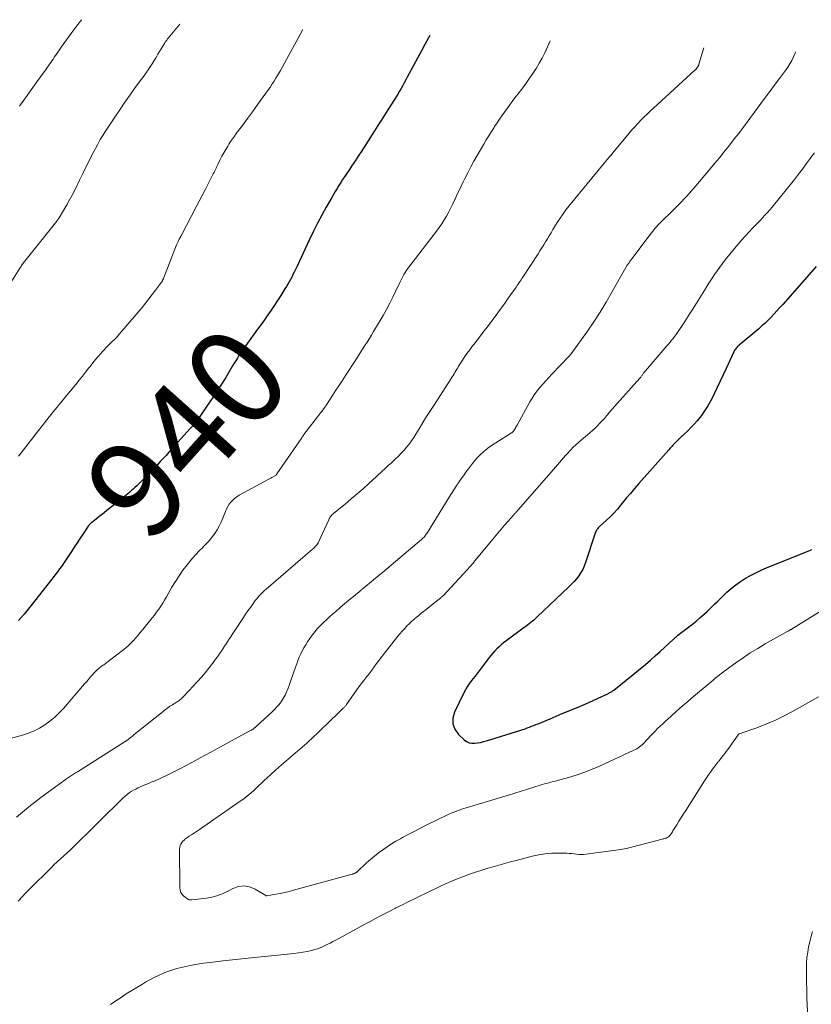
# Model space of a CAD drawing. Units: feet. Extents: x 1940000 to 1945000, y 584999 to 585823.
# Drawn here: x 1941846 to 1942009, y 585523 to 585726 of the extents above; entities that cross this region are included whole.
import ezdxf
from ezdxf.enums import TextEntityAlignment as Align

# ---------------------------------------------------------------- set-up
doc = ezdxf.new("R2010")
doc.units = ezdxf.units.FT
doc.header["$LTSCALE"] = 100
doc.header["$MEASUREMENT"] = 0
for name, color, linetype, lineweight in [('CONTOUR INDEX', 32, 'Continuous', 25), ('CONTOUR INDEX LABEL', 7, 'Continuous', 15), ('CONTOUR INTERMEDIATE', 40, 'Continuous', 15)]:
    doc.layers.add(name, color=color, linetype=linetype, lineweight=lineweight)
doc.styles.add('slant', font='romans.shx', dxfattribs={"oblique": 14.999978})

msp = doc.modelspace()

# ---------------------------------------------------------------- linework, layer by layer
at = {"layer": 'CONTOUR INDEX', "flags": 128}
for points, elevation in [([(1941930.6, 585722.34), (1941930.32, 585721.82), (1941929.58, 585720.49), (1941928.86, 585719.15), (1941925.95, 585713.75), (1941925.64, 585713.17), (1941925.32, 585712.59), (1941925, 585712.01), (1941924.68, 585711.43), (1941924.35, 585710.85), (1941924.01, 585710.28), (1941923.66, 585709.71), (1941923.31, 585709.15), (1941921.94, 585707.02), (1941921.59, 585706.49), (1941921.25, 585705.95), (1941920.91, 585705.41), (1941920.57, 585704.87), (1941920.23, 585704.33), (1941919.89, 585703.79), (1941919.55, 585703.26), (1941919.21, 585702.72), (1941917.45, 585699.94), (1941916.97, 585699.18), (1941916.49, 585698.43), (1941915.99, 585697.69), (1941915.5, 585696.94), (1941915.43, 585696.84), (1941914.96, 585696.15), (1941914.5, 585695.46), (1941914.04, 585694.77), (1941913.58, 585694.08), (1941913.45, 585693.89), (1941913.06, 585693.29), (1941912.66, 585692.69), (1941912.27, 585692.09), (1941911.88, 585691.48), (1941911.5, 585690.88), (1941911.12, 585690.27), (1941910.76, 585689.65), (1941910.4, 585689.03), (1941909.26, 585687.04), (1941908.35, 585685.41), (1941907.48, 585683.76), (1941906.64, 585682.09), (1941905.83, 585680.41), (1941904.92, 585678.45), (1941904.51, 585677.57), (1941904.1, 585676.69), (1941903.69, 585675.81), (1941903.28, 585674.93), (1941902.93, 585674.19), (1941902.69, 585673.68), (1941902.44, 585673.18), (1941902.19, 585672.68), (1941901.92, 585672.18), (1941901.65, 585671.69), (1941901.37, 585671.2), (1941901.08, 585670.72), (1941900.79, 585670.24), (1941899.92, 585668.88), (1941899.28, 585667.87), (1941898.62, 585666.87), (1941897.95, 585665.88), (1941897.27, 585664.89), (1941896.57, 585663.91), (1941895.88, 585662.94), (1941895.18, 585661.97), (1941894.47, 585661), (1941892.72, 585658.59), (1941892.36, 585658.09), (1941892, 585657.58), (1941891.66, 585657.06), (1941891.33, 585656.53), (1941891.01, 585656), (1941890.68, 585655.47), (1941890.36, 585654.94), (1941890.03, 585654.41), (1941888.61, 585652.05), (1941887.75, 585650.65), (1941886.86, 585649.27), (1941885.96, 585647.89), (1941885.03, 585646.54), (1941883.72, 585644.64), (1941883.43, 585644.24), (1941883.15, 585643.84), (1941882.85, 585643.45), (1941882.55, 585643.06), (1941882.25, 585642.67), (1941881.94, 585642.29), (1941881.62, 585641.92), (1941881.3, 585641.55), (1941876.95, 585636.69), (1941876.36, 585636.03), (1941875.76, 585635.38), (1941875.16, 585634.73), (1941874.56, 585634.09), (1941873.95, 585633.45), (1941873.34, 585632.82), (1941872.72, 585632.19), (1941872.1, 585631.56), (1941870.31, 585629.79), (1941869.96, 585629.45), (1941869.61, 585629.11), (1941869.25, 585628.78), (1941868.89, 585628.46), (1941868.52, 585628.15), (1941868.15, 585627.83), (1941867.77, 585627.52), (1941867.39, 585627.22), (1941864.16, 585624.68), (1941863.61, 585624.24), (1941863.06, 585623.81), (1941862.51, 585623.38), (1941861.96, 585622.94), (1941861.06, 585622.23), (1941860.96, 585622.15), (1941860.87, 585622.07), (1941860.77, 585621.98), (1941860.68, 585621.89), (1941860.6, 585621.8), (1941860.51, 585621.7), (1941860.44, 585621.6), (1941860.36, 585621.5), (1941859.29, 585619.89), (1941858.69, 585618.98), (1941858.08, 585618.07), (1941857.48, 585617.15), (1941856.88, 585616.24), (1941856.1, 585615.05), (1941855.82, 585614.63), (1941855.54, 585614.21), (1941855.25, 585613.8), (1941854.96, 585613.38), (1941854.83, 585613.19), (1941854.46, 585612.69), (1941854.09, 585612.18), (1941853.72, 585611.69), (1941853.34, 585611.19), (1941848.85, 585605.42), (1941848.3, 585604.73), (1941847.74, 585604.05), (1941847.17, 585603.39), (1941846.59, 585602.73), (1941845.99, 585602.08)], 940), ([(1942010.01, 585674.83), (1942003.13, 585667.04), (1942002.54, 585666.38), (1942001.95, 585665.73), (1942001.35, 585665.09), (1942000.75, 585664.45), (1942000.13, 585663.83), (1941999.5, 585663.21), (1941998.85, 585662.62), (1941998.19, 585662.05), (1941994.19, 585658.66), (1941994.02, 585658.52), (1941993.86, 585658.37), (1941993.7, 585658.21), (1941993.56, 585658.04), (1941993.42, 585657.87), (1941993.29, 585657.69), (1941993.18, 585657.5), (1941993.08, 585657.31), (1941991.51, 585653.88), (1941990.91, 585652.58), (1941990.3, 585651.28), (1941989.68, 585649.99), (1941989.06, 585648.7), (1941988.83, 585648.22), (1941988.29, 585647.19), (1941987.71, 585646.18), (1941987.07, 585645.2), (1941986.4, 585644.25), (1941986.07, 585643.81), (1941985.51, 585643.11), (1941984.94, 585642.44), (1941984.32, 585641.79), (1941983.69, 585641.16), (1941982.64, 585640.19), (1941982.51, 585640.06), (1941982.38, 585639.94), (1941982.24, 585639.81), (1941982.11, 585639.69), (1941981.92, 585639.52), (1941981.88, 585639.48), (1941981.85, 585639.44), (1941981.81, 585639.4), (1941981.77, 585639.36), (1941981.73, 585639.32), (1941981.71, 585639.3), (1941981.7, 585639.29), (1941981.68, 585639.27), (1941981.67, 585639.25), (1941981.61, 585639.18), (1941981.59, 585639.17), (1941981.58, 585639.15), (1941981.56, 585639.13), (1941981.54, 585639.12), (1941980.93, 585638.5), (1941980.62, 585638.18), (1941980.3, 585637.85)], 920), ([(1941980.3, 585637.85), (1941980, 585637.52), (1941979.69, 585637.18), (1941973.54, 585630.22), (1941972.67, 585629.22), (1941971.82, 585628.22), (1941970.97, 585627.2), (1941970.14, 585626.17), (1941969.87, 585625.84), (1941969.16, 585624.99), (1941968.42, 585624.17), (1941967.64, 585623.38), (1941966.83, 585622.62), (1941965.49, 585621.42), (1941965.34, 585621.27), (1941965.2, 585621.12), (1941965.07, 585620.96), (1941964.95, 585620.8), (1941964.84, 585620.62), (1941964.75, 585620.44), (1941964.66, 585620.26), (1941964.59, 585620.06), (1941962.6, 585613.99), (1941962.33, 585613.28), (1941962.01, 585612.58), (1941961.63, 585611.92), (1941961.2, 585611.28), (1941960.72, 585610.68), (1941960.23, 585610.09), (1941959.7, 585609.53), (1941959.16, 585608.98), (1941952.61, 585602.76), (1941952.3, 585602.48), (1941951.98, 585602.19), (1941951.66, 585601.92), (1941951.33, 585601.65), (1941951, 585601.39), (1941950.67, 585601.13), (1941950.33, 585600.88), (1941949.99, 585600.62), (1941946.21, 585597.86), (1941945.73, 585597.49), (1941945.26, 585597.11), (1941944.81, 585596.7), (1941944.37, 585596.28), (1941943.96, 585595.85), (1941943.55, 585595.4), (1941943.16, 585594.94), (1941942.78, 585594.46), (1941940.72, 585591.76), (1941940.29, 585591.21), (1941939.87, 585590.66), (1941939.45, 585590.11), (1941939.02, 585589.56), (1941938.61, 585589), (1941938.23, 585588.43), (1941937.88, 585587.83), (1941937.56, 585587.22), (1941935.62, 585583.25), (1941935.3, 585582.01), (1941935.28, 585580.83), (1941935.72, 585579.73), (1941936.46, 585578.69), (1941937.65, 585577.57), (1941938.13, 585577.22), (1941938.65, 585576.97), (1941939.2, 585576.87), (1941939.79, 585576.85), (1941940.41, 585576.94), (1941941.02, 585577.04), (1941941.62, 585577.19), (1941942.21, 585577.35), (1941949.26, 585579.55), (1941949.72, 585579.69), (1941950.17, 585579.84), (1941950.61, 585580), (1941951.06, 585580.17), (1941951.5, 585580.34), (1941951.95, 585580.51), (1941952.39, 585580.69), (1941952.83, 585580.87), (1941955.3, 585581.9), (1941956.55, 585582.43), (1941957.8, 585582.95), (1941959.05, 585583.46), (1941960.31, 585583.98), (1941960.36, 585584), (1941961.58, 585584.51), (1941962.8, 585585.04), (1941964.01, 585585.58), (1941965.22, 585586.13), (1941967.33, 585587.12), (1941967.48, 585587.19), (1941967.62, 585587.26), (1941967.76, 585587.34), (1941967.89, 585587.43), (1941968.03, 585587.52), (1941968.16, 585587.61), (1941968.29, 585587.7), (1941968.41, 585587.8), (1941974.9, 585593.08), (1941975.92, 585593.94), (1941976.93, 585594.8), (1941977.93, 585595.69), (1941978.91, 585596.59), (1941980.61, 585598.19), (1941980.73, 585598.3), (1941980.85, 585598.42), (1941980.97, 585598.53), (1941981.09, 585598.64), (1941981.21, 585598.75), (1941981.34, 585598.85), (1941981.46, 585598.96), (1941981.59, 585599.06), (1941982.96, 585600.09), (1941983.76, 585600.71), (1941984.55, 585601.33), (1941985.33, 585601.98), (1941986.1, 585602.63), (1941986.53, 585603), (1941987.08, 585603.48), (1941987.61, 585603.97), (1941988.14, 585604.47), (1941988.66, 585604.97), (1941989.17, 585605.48), (1941989.69, 585605.99), (1941990.21, 585606.5), (1941990.73, 585607), (1941991.67, 585607.89), (1941992.56, 585608.69), (1941993.49, 585609.44), (1941994.47, 585610.13), (1941995.48, 585610.77), (1941996.53, 585611.35), (1941997.59, 585611.9), (1941998.68, 585612.4), (1941999.78, 585612.88), (1942007.83, 585616.11), (1942008.16, 585616.24), (1942008.49, 585616.38), (1942008.82, 585616.53), (1942009.14, 585616.67)], 920)]:
    msp.add_lwpolyline(points, dxfattribs=dict(at, elevation=elevation))
at = {"layer": 'CONTOUR INTERMEDIATE', "flags": 128}
for points, elevation in [([(1941879.17, 585724.65), (1941876.78, 585721.73), (1941876.68, 585721.6), (1941876.58, 585721.48), (1941876.48, 585721.35), (1941876.39, 585721.22), (1941876.3, 585721.1), (1941876.2, 585720.96), (1941876.12, 585720.83), (1941876.03, 585720.69), (1941874.68, 585718.45), (1941874.29, 585717.79), (1941873.89, 585717.15), (1941873.48, 585716.5), (1941873.06, 585715.86), (1941872.64, 585715.23), (1941872.21, 585714.6), (1941871.77, 585713.98), (1941871.32, 585713.36), (1941870.03, 585711.6), (1941868.94, 585710.1), (1941867.87, 585708.59), (1941866.82, 585707.06), (1941865.79, 585705.53), (1941863.91, 585702.66), (1941863.36, 585701.79), (1941862.82, 585700.91), (1941862.32, 585700.01), (1941861.83, 585699.11), (1941861.19, 585697.87), (1941860.51, 585696.56), (1941859.85, 585695.25), (1941859.21, 585693.93), (1941858.57, 585692.6), (1941857.77, 585690.92), (1941857.53, 585690.43), (1941857.29, 585689.95), (1941857.04, 585689.48), (1941856.79, 585689), (1941856.53, 585688.54), (1941856.26, 585688.07), (1941855.99, 585687.6), (1941855.72, 585687.14), (1941854.35, 585684.85), (1941854.3, 585684.77), (1941854.24, 585684.68), (1941854.19, 585684.59), (1941854.13, 585684.51), (1941854.07, 585684.43), (1941854.02, 585684.34), (1941853.96, 585684.26), (1941853.89, 585684.18), (1941847.34, 585675.96), (1941847.2, 585675.78), (1941847.06, 585675.6), (1941846.92, 585675.42), (1941846.79, 585675.23), (1941846.66, 585675.05), (1941846.53, 585674.86), (1941846.41, 585674.67), (1941846.29, 585674.48), (1941843.56, 585670.1)], 948), ([(1941858.94, 585725.56), (1941858.21, 585724.55), (1941857.01, 585722.9), (1941854.81, 585719.89), (1941854.52, 585719.49), (1941854.24, 585719.1), (1941853.96, 585718.69), (1941853.68, 585718.29), (1941853.61, 585718.19), (1941853.37, 585717.84), (1941853.13, 585717.48), (1941852.89, 585717.13), (1941852.65, 585716.78), (1941852.41, 585716.43), (1941852.17, 585716.08), (1941851.92, 585715.74), (1941851.68, 585715.39), (1941849.8, 585712.78), (1941848.62, 585711.12), (1941847.44, 585709.47), (1941846.25, 585707.82)], 952), ([(1941904.46, 585723.51), (1941903.91, 585722.54), (1941901.12, 585717.38), (1941900.71, 585716.63), (1941900.29, 585715.88), (1941899.87, 585715.14), (1941899.44, 585714.4), (1941899.28, 585714.12), (1941898.92, 585713.52), (1941898.56, 585712.94), (1941898.18, 585712.36), (1941897.79, 585711.79), (1941896.11, 585709.42), (1941895.11, 585708.01), (1941894.1, 585706.61), (1941893.08, 585705.22), (1941892.05, 585703.84), (1941890.78, 585702.14), (1941890.39, 585701.6), (1941890, 585701.06), (1941889.63, 585700.51), (1941889.26, 585699.95), (1941889.03, 585699.59), (1941888.61, 585698.91), (1941888.2, 585698.23), (1941887.83, 585697.52), (1941887.47, 585696.81), (1941887.07, 585695.97), (1941886.92, 585695.67), (1941886.78, 585695.37), (1941886.64, 585695.07), (1941886.5, 585694.77), (1941886.36, 585694.47), (1941886.21, 585694.18), (1941886.07, 585693.88), (1941885.91, 585693.59), (1941884.99, 585691.81), (1941884.37, 585690.62), (1941883.75, 585689.44), (1941883.13, 585688.26), (1941882.52, 585687.07), (1941879.5, 585681.27), (1941879.4, 585681.08), (1941879.3, 585680.89), (1941879.2, 585680.71), (1941879.1, 585680.52), (1941879.05, 585680.43), (1941878.97, 585680.29), (1941878.9, 585680.15), (1941878.82, 585680), (1941878.75, 585679.86), (1941878.68, 585679.71), (1941878.62, 585679.56), (1941878.55, 585679.41), (1941878.49, 585679.26), (1941875.83, 585672.4), (1941875.79, 585672.3), (1941875.74, 585672.2), (1941875.7, 585672.1), (1941875.65, 585672), (1941875.6, 585671.91), (1941875.54, 585671.81), (1941875.48, 585671.72), (1941875.42, 585671.63), (1941874.21, 585669.98), (1941873.53, 585669.07), (1941872.84, 585668.17), (1941872.13, 585667.29), (1941871.41, 585666.41), (1941867.27, 585661.54), (1941866.78, 585660.97), (1941866.27, 585660.41), (1941865.74, 585659.87), (1941865.21, 585659.33), (1941864.67, 585658.8), (1941864.14, 585658.26), (1941863.62, 585657.71), (1941863.11, 585657.15), (1941862.98, 585657.01), (1941862.42, 585656.37), (1941861.86, 585655.72), (1941861.32, 585655.06), (1941860.79, 585654.39), (1941860.49, 585654.01), (1941859.82, 585653.15), (1941859.14, 585652.3), (1941858.46, 585651.45), (1941857.77, 585650.6), (1941855.6, 585647.96), (1941855.19, 585647.45), (1941854.78, 585646.95), (1941854.37, 585646.45), (1941853.96, 585645.95), (1941853.55, 585645.44), (1941853.15, 585644.94), (1941852.74, 585644.43), (1941852.34, 585643.92), (1941847.53, 585637.77), (1941847.03, 585637.15), (1941846.54, 585636.52), (1941846.04, 585635.89)], 944), ([(1941955.35, 585721.22), (1941954.19, 585718.76), (1941953.65, 585717.67), (1941953.07, 585716.6), (1941952.45, 585715.55), (1941951.79, 585714.53), (1941951.1, 585713.52), (1941950.4, 585712.52), (1941949.68, 585711.54), (1941948.94, 585710.57), (1941948.09, 585709.47), (1941947.54, 585708.76), (1941947, 585708.03), (1941946.46, 585707.3), (1941945.93, 585706.57), (1941945.41, 585705.83), (1941944.9, 585705.09), (1941944.39, 585704.34), (1941943.89, 585703.58), (1941943.78, 585703.42), (1941943.24, 585702.57), (1941942.71, 585701.72), (1941942.19, 585700.86), (1941941.68, 585699.99), (1941940.32, 585697.65), (1941939.66, 585696.48), (1941939, 585695.3), (1941938.38, 585694.11), (1941937.76, 585692.91), (1941937.44, 585692.27), (1941937.01, 585691.38), (1941936.58, 585690.49), (1941936.16, 585689.58), (1941935.76, 585688.68), (1941935.72, 585688.6), (1941935.33, 585687.74), (1941934.92, 585686.88), (1941934.48, 585686.04), (1941934.03, 585685.21), (1941933.54, 585684.4), (1941933.03, 585683.6), (1941932.49, 585682.83), (1941931.93, 585682.07), (1941926.28, 585674.72), (1941926, 585674.35), (1941925.74, 585673.98), (1941925.49, 585673.59), (1941925.26, 585673.2), (1941925.03, 585672.8), (1941924.81, 585672.4), (1941924.61, 585671.99), (1941924.41, 585671.57), (1941923.6, 585669.82), (1941922.98, 585668.54), (1941922.34, 585667.27), (1941921.67, 585666.02), (1941920.96, 585664.78), (1941919.03, 585661.49), (1941918.59, 585660.76), (1941918.15, 585660.02), (1941917.69, 585659.29), (1941917.23, 585658.57), (1941916.76, 585657.85), (1941916.29, 585657.13), (1941915.83, 585656.41), (1941915.36, 585655.69), (1941913.39, 585652.64), (1941912.69, 585651.56), (1941911.99, 585650.49), (1941911.29, 585649.41), (1941910.59, 585648.33), (1941909.49, 585646.63), (1941909.33, 585646.4), (1941909.18, 585646.17), (1941909.02, 585645.94), (1941908.86, 585645.72), (1941908.7, 585645.49), (1941908.54, 585645.27), (1941908.37, 585645.05), (1941908.2, 585644.83), (1941904.71, 585640.3), (1941904.65, 585640.22), (1941904.59, 585640.14), (1941904.53, 585640.07), (1941904.48, 585639.99), (1941904.42, 585639.91), (1941904.36, 585639.83), (1941904.31, 585639.74), (1941904.25, 585639.66), (1941899.16, 585632.21), (1941899.13, 585632.17), (1941899.1, 585632.13), (1941899.07, 585632.09), (1941899.04, 585632.05), (1941899, 585632), (1941898.9, 585631.9), (1941898.84, 585631.86), (1941898.37, 585631.62), (1941898.12, 585631.49), (1941897.86, 585631.36), (1941897.61, 585631.23), (1941897.36, 585631.09), (1941891.39, 585627.82), (1941890.92, 585627.53), (1941890.48, 585627.2), (1941890.07, 585626.83), (1941889.69, 585626.42), (1941889.36, 585625.98), (1941889.05, 585625.52), (1941888.8, 585625.03), (1941888.57, 585624.52), (1941888.02, 585623.1), (1941887.67, 585622.28), (1941887.28, 585621.48), (1941886.83, 585620.71), (1941886.36, 585619.96), (1941885.83, 585619.25), (1941885.27, 585618.56), (1941884.67, 585617.9), (1941884.05, 585617.27), (1941883.88, 585617.11), (1941883.17, 585616.41), (1941882.48, 585615.68), (1941881.81, 585614.93), (1941881.17, 585614.16), (1941880.67, 585613.54), (1941879.83, 585612.43), (1941879.02, 585611.29), (1941878.27, 585610.12), (1941877.56, 585608.91), (1941876.8, 585607.57), (1941876.43, 585606.92), (1941876.05, 585606.28), (1941875.66, 585605.65), (1941875.26, 585605.02), (1941874.84, 585604.41), (1941874.41, 585603.8), (1941873.96, 585603.2), (1941873.5, 585602.62), (1941871.61, 585600.25), (1941871.13, 585599.67), (1941870.64, 585599.09), (1941870.14, 585598.52), (1941869.64, 585597.96), (1941869.11, 585597.42), (1941868.57, 585596.9), (1941868, 585596.41), (1941867.41, 585595.93), (1941863.91, 585593.24), (1941863.75, 585593.12), (1941863.59, 585593.01), (1941863.42, 585592.89), (1941863.25, 585592.78), (1941863.09, 585592.67), (1941862.92, 585592.56), (1941862.76, 585592.44), (1941862.61, 585592.32), (1941862.44, 585592.18), (1941862.2, 585591.98), (1941861.97, 585591.77), (1941861.76, 585591.55), (1941861.55, 585591.32), (1941861.17, 585590.88), (1941860.78, 585590.42), (1941860.38, 585589.97), (1941859.99, 585589.51), (1941859.6, 585589.05), (1941855.27, 585584.02), (1941854.4, 585583.08), (1941853.48, 585582.2), (1941852.49, 585581.4), (1941851.45, 585580.65), (1941850.36, 585579.99), (1941849.23, 585579.41), (1941848.05, 585578.94), (1941846.83, 585578.54), (1941841.83, 585577.17)], 936), ([(1941986.92, 585719.8), (1941985.9, 585716.4), (1941985.87, 585716.31), (1941985.84, 585716.22), (1941985.8, 585716.14), (1941985.76, 585716.05), (1941985.72, 585715.97), (1941985.67, 585715.89), (1941985.62, 585715.81), (1941985.57, 585715.73), (1941985.5, 585715.64), (1941985.46, 585715.58), (1941985.41, 585715.51), (1941985.36, 585715.45), (1941985.31, 585715.39), (1941985.25, 585715.33), (1941985.2, 585715.27), (1941985.14, 585715.22), (1941985.08, 585715.16), (1941976.56, 585707.38), (1941975.9, 585706.77), (1941975.25, 585706.15), (1941974.61, 585705.52), (1941973.97, 585704.88), (1941973.35, 585704.23), (1941972.74, 585703.57), (1941972.14, 585702.9), (1941971.56, 585702.22), (1941968.88, 585699.01), (1941968.82, 585698.94), (1941968.77, 585698.88), (1941968.71, 585698.81), (1941968.66, 585698.74), (1941968.6, 585698.67), (1941968.55, 585698.6), (1941968.49, 585698.53), (1941968.44, 585698.47), (1941967.84, 585697.75), (1941967.48, 585697.32), (1941967.13, 585696.89), (1941966.77, 585696.46), (1941966.42, 585696.04), (1941960.37, 585688.77), (1941959.75, 585688.02), (1941959.15, 585687.25), (1941958.57, 585686.47), (1941958, 585685.68), (1941957.86, 585685.47), (1941957.38, 585684.77), (1941956.91, 585684.06), (1941956.45, 585683.34), (1941956.01, 585682.62), (1941955.89, 585682.42), (1941955.51, 585681.79), (1941955.13, 585681.17), (1941954.75, 585680.55), (1941954.38, 585679.92), (1941953.99, 585679.3), (1941953.61, 585678.69), (1941953.22, 585678.07), (1941952.82, 585677.46), (1941949.71, 585672.65), (1941949.52, 585672.37), (1941949.33, 585672.09), (1941949.14, 585671.8), (1941948.95, 585671.52), (1941948.75, 585671.24), (1941948.56, 585670.96), (1941948.37, 585670.68), (1941948.17, 585670.4), (1941947.24, 585669.07), (1941946.57, 585668.13), (1941945.9, 585667.2), (1941945.23, 585666.27), (1941944.54, 585665.34), (1941942.41, 585662.46), (1941941.71, 585661.54), (1941941.02, 585660.62), (1941940.31, 585659.71), (1941939.6, 585658.8), (1941939.37, 585658.51), (1941938.78, 585657.74), (1941938.21, 585656.96), (1941937.67, 585656.16), (1941937.14, 585655.35), (1941936.5, 585654.33), (1941936.31, 585654.02), (1941936.12, 585653.71), (1941935.93, 585653.39), (1941935.74, 585653.08), (1941935.55, 585652.76), (1941935.36, 585652.45), (1941935.17, 585652.13), (1941934.97, 585651.82), (1941931.52, 585646.5), (1941930.72, 585645.26), (1941929.93, 585644.02), (1941929.15, 585642.77), (1941928.38, 585641.51), (1941927.71, 585640.41), (1941927.26, 585639.71), (1941926.8, 585639.02), (1941926.32, 585638.35), (1941925.81, 585637.7), (1941925.28, 585637.06), (1941924.72, 585636.45), (1941924.14, 585635.86), (1941923.54, 585635.29), (1941922.95, 585634.75), (1941922.53, 585634.37), (1941922.11, 585633.99), (1941921.69, 585633.6), (1941921.27, 585633.22), (1941920.85, 585632.83), (1941920.43, 585632.44), (1941920.01, 585632.06), (1941919.59, 585631.67), (1941918.05, 585630.25), (1941916.85, 585629.17), (1941915.64, 585628.1), (1941914.41, 585627.06), (1941913.16, 585626.03), (1941910.84, 585624.16), (1941910.68, 585624.02), (1941910.52, 585623.87), (1941910.37, 585623.7), (1941910.23, 585623.53), (1941910.11, 585623.36), (1941909.99, 585623.17), (1941909.88, 585622.98), (1941909.79, 585622.78), (1941907.62, 585618.04), (1941907.59, 585617.97), (1941907.55, 585617.9), (1941907.51, 585617.84), (1941907.46, 585617.78), (1941907.21, 585617.49), (1941907.03, 585617.29), (1941906.85, 585617.09), (1941906.65, 585616.91), (1941906.45, 585616.73), (1941896.93, 585608.55), (1941896.62, 585608.28), (1941896.32, 585608.01), (1941896.03, 585607.72), (1941895.75, 585607.43), (1941895.47, 585607.13), (1941895.2, 585606.82), (1941894.95, 585606.5), (1941894.7, 585606.18), (1941894.18, 585605.47), (1941893.68, 585604.78), (1941893.19, 585604.09), (1941892.71, 585603.39), (1941892.24, 585602.68), (1941891.18, 585601.06), (1941890.77, 585600.43), (1941890.36, 585599.81), (1941889.94, 585599.19), (1941889.53, 585598.56), (1941889.42, 585598.39), (1941889.06, 585597.85), (1941888.71, 585597.31), (1941888.36, 585596.78), (1941888.01, 585596.24), (1941887.66, 585595.7), (1941887.3, 585595.17), (1941886.93, 585594.64), (1941886.55, 585594.12), (1941885.89, 585593.22), (1941885.16, 585592.27), (1941884.41, 585591.34), (1941883.63, 585590.43), (1941882.83, 585589.54), (1941881.67, 585588.29), (1941881.33, 585587.93), (1941880.99, 585587.56), (1941880.65, 585587.2), (1941880.31, 585586.84), (1941880.02, 585586.52), (1941879.83, 585586.32), (1941879.62, 585586.13), (1941879.41, 585585.94), (1941879.19, 585585.76), (1941878.97, 585585.6), (1941878.74, 585585.44), (1941878.5, 585585.29), (1941878.26, 585585.14), (1941878.21, 585585.11), (1941877.94, 585584.95), (1941877.68, 585584.79), (1941877.42, 585584.62), (1941877.16, 585584.45), (1941877.02, 585584.35), (1941876.69, 585584.12), (1941876.37, 585583.89), (1941876.06, 585583.65), (1941875.75, 585583.41), (1941870.51, 585579.22), (1941870.15, 585578.93), (1941869.79, 585578.64), (1941869.42, 585578.35), (1941869.06, 585578.06), (1941868.46, 585577.58), (1941868.39, 585577.53), (1941868.33, 585577.48), (1941868.27, 585577.44), (1941868.2, 585577.39), (1941868.14, 585577.35), (1941868.07, 585577.3), (1941868.01, 585577.26), (1941867.94, 585577.22), (1941858.12, 585571.02), (1941857.7, 585570.75), (1941857.29, 585570.48), (1941856.88, 585570.21), (1941856.47, 585569.94), (1941856.06, 585569.66), (1941855.65, 585569.38), (1941855.25, 585569.09), (1941854.85, 585568.8), (1941853.12, 585567.56), (1941851.86, 585566.63), (1941850.61, 585565.7), (1941849.38, 585564.75), (1941848.16, 585563.78), (1941848.08, 585563.72), (1941846.84, 585562.7), (1941845.62, 585561.65)], 932), ([(1942005.79, 585718.96), (1942005.69, 585718.68), (1942005.37, 585717.92), (1942005, 585717.19), (1942004.6, 585716.48), (1942004.16, 585715.79), (1942003.69, 585715.12), (1942002.46, 585713.49), (1942001.36, 585712.02), (1942000.26, 585710.54), (1941999.16, 585709.07), (1941998.06, 585707.59), (1941994.63, 585702.94), (1941994.5, 585702.75), (1941994.36, 585702.57), (1941994.22, 585702.38), (1941994.08, 585702.19), (1941993.94, 585702.01), (1941993.8, 585701.82), (1941993.66, 585701.64), (1941993.52, 585701.46), (1941991.97, 585699.51), (1941991.05, 585698.35), (1941990.13, 585697.2), (1941989.19, 585696.07), (1941988.24, 585694.93), (1941984.95, 585691.03), (1941984.44, 585690.44), (1941983.92, 585689.85), (1941983.4, 585689.28), (1941982.86, 585688.71), (1941982.32, 585688.15), (1941981.78, 585687.59), (1941981.23, 585687.04), (1941980.67, 585686.49), (1941978.03, 585683.87), (1941977.74, 585683.59), (1941977.46, 585683.3), (1941977.19, 585683), (1941976.92, 585682.7), (1941976.66, 585682.39), (1941976.4, 585682.08), (1941976.15, 585681.76), (1941975.9, 585681.44), (1941972.1, 585676.44), (1941971.78, 585676), (1941971.46, 585675.55), (1941971.16, 585675.09), (1941970.87, 585674.62), (1941970.59, 585674.15), (1941970.31, 585673.67), (1941970.04, 585673.19), (1941969.77, 585672.71), (1941968.02, 585669.53), (1941966.84, 585667.48), (1941965.62, 585665.46), (1941964.32, 585663.49), (1941962.97, 585661.55), (1941959.64, 585656.91), (1941959.58, 585656.82), (1941959.51, 585656.74), (1941959.45, 585656.66), (1941959.38, 585656.58), (1941959.32, 585656.51), (1941959.25, 585656.43), (1941959.18, 585656.35), (1941959.11, 585656.28), (1941955.66, 585652.7), (1941955.03, 585652.04), (1941954.41, 585651.37), (1941953.81, 585650.69), (1941953.22, 585650), (1941952.65, 585649.28), (1941952.12, 585648.55), (1941951.63, 585647.79), (1941951.16, 585647.01), (1941948.54, 585642.26), (1941948.42, 585642.04), (1941948.29, 585641.82), (1941948.17, 585641.61), (1941948.04, 585641.39), (1941947.87, 585641.11), (1941947.82, 585641.04), (1941947.77, 585640.97), (1941947.71, 585640.91), (1941947.65, 585640.85), (1941947.59, 585640.79), (1941947.52, 585640.73), (1941947.45, 585640.68), (1941947.38, 585640.64), (1941944.12, 585638.61), (1941943.44, 585638.17), (1941942.78, 585637.71), (1941942.15, 585637.21), (1941941.53, 585636.69), (1941940.95, 585636.14), (1941940.38, 585635.57), (1941939.85, 585634.96), (1941939.34, 585634.34), (1941938.53, 585633.26), (1941938, 585632.56), (1941937.48, 585631.85), (1941936.97, 585631.13), (1941936.48, 585630.41), (1941935.99, 585629.68), (1941935.51, 585628.94), (1941935.04, 585628.2), (1941934.57, 585627.46), (1941930.08, 585620.19), (1941929.96, 585619.99), (1941929.83, 585619.8), (1941929.69, 585619.61), (1941929.54, 585619.42), (1941929.39, 585619.24), (1941929.23, 585619.07), (1941929.06, 585618.91), (1941928.89, 585618.75), (1941920.83, 585611.94), (1941920.25, 585611.45), (1941919.67, 585610.97), (1941919.08, 585610.49), (1941918.49, 585610.01), (1941917.34, 585609.09), (1941917.24, 585609), (1941916.95, 585608.76), (1941916.82, 585608.65), (1941916.69, 585608.54), (1941916.56, 585608.43), (1941916.43, 585608.33), (1941914.86, 585607.03), (1941913.95, 585606.27), (1941913.04, 585605.51), (1941912.14, 585604.74), (1941911.24, 585603.96), (1941910.59, 585603.4), (1941909.95, 585602.83), (1941909.32, 585602.25), (1941908.7, 585601.66), (1941908.09, 585601.05), (1941907.51, 585600.42), (1941906.95, 585599.78), (1941906.42, 585599.1), (1941905.92, 585598.41), (1941905.45, 585597.73), (1941905.06, 585597.12), (1941904.69, 585596.5), (1941904.35, 585595.87), (1941904.04, 585595.21), (1941903.75, 585594.55), (1941903.47, 585593.88), (1941903.21, 585593.2), (1941902.97, 585592.52), (1941902.1, 585589.98), (1941901.88, 585589.37), (1941901.66, 585588.76), (1941901.43, 585588.16), (1941901.18, 585587.57), (1941901, 585587.11), (1941900.83, 585586.75), (1941900.66, 585586.39), (1941900.46, 585586.05), (1941900.25, 585585.71), (1941900.03, 585585.38), (1941899.79, 585585.07), (1941899.53, 585584.76), (1941899.27, 585584.46), (1941899.08, 585584.26), (1941898.71, 585583.87), (1941898.33, 585583.49), (1941897.94, 585583.12), (1941897.55, 585582.75), (1941894.81, 585580.24), (1941894.67, 585580.12), (1941894.53, 585580), (1941894.38, 585579.89), (1941894.23, 585579.77), (1941894.07, 585579.67), (1941893.92, 585579.57), (1941893.76, 585579.47), (1941893.59, 585579.38), (1941887.44, 585576.08), (1941886.43, 585575.53), (1941885.41, 585574.98), (1941884.4, 585574.42), (1941883.39, 585573.86), (1941882.38, 585573.3), (1941881.37, 585572.75), (1941880.34, 585572.22), (1941879.31, 585571.69), (1941876.45, 585570.25), (1941875.67, 585569.87), (1941874.89, 585569.51), (1941874.09, 585569.17), (1941873.29, 585568.84), (1941872.73, 585568.62), (1941872.21, 585568.4), (1941871.69, 585568.19), (1941871.17, 585567.96), (1941870.66, 585567.72), (1941870.58, 585567.69), (1941870.11, 585567.46), (1941869.66, 585567.21), (1941869.21, 585566.93), (1941868.78, 585566.64), (1941868.36, 585566.33), (1941867.95, 585566.01), (1941867.56, 585565.66), (1941867.18, 585565.31), (1941865.59, 585563.76), (1941864.43, 585562.61), (1941863.26, 585561.47), (1941862.1, 585560.32), (1941860.94, 585559.17), (1941858, 585556.24), (1941857.34, 585555.6), (1941856.68, 585554.97), (1941856, 585554.35), (1941855.32, 585553.74), (1941854.63, 585553.12), (1941853.96, 585552.5), (1941853.29, 585551.87), (1941852.64, 585551.22), (1941848.34, 585546.91), (1941847.54, 585546.09), (1941846.74, 585545.27), (1941845.95, 585544.44)], 928), ([(1942009.64, 585698.23), (1942008.94, 585697.25), (1942008.77, 585697.01), (1942007.98, 585695.92), (1942007.18, 585694.84), (1942006.36, 585693.78), (1942005.52, 585692.72), (1942000.93, 585687.05), (1942000.46, 585686.48), (1941999.98, 585685.92), (1941999.48, 585685.37), (1941998.98, 585684.83), (1941998.47, 585684.3), (1941997.96, 585683.77), (1941997.45, 585683.23), (1941996.94, 585682.7), (1941996.33, 585682.06), (1941995.52, 585681.19), (1941994.73, 585680.31), (1941993.96, 585679.42), (1941993.2, 585678.51), (1941991.33, 585676.2), (1941990.75, 585675.47), (1941990.19, 585674.72), (1941989.64, 585673.96), (1941989.12, 585673.2), (1941988.6, 585672.42), (1941988.1, 585671.64), (1941987.6, 585670.85), (1941987.1, 585670.06), (1941985.42, 585667.33), (1941984.74, 585666.24), (1941984.05, 585665.15), (1941983.35, 585664.07), (1941982.64, 585663), (1941981.77, 585661.7), (1941981.49, 585661.28), (1941981.2, 585660.87), (1941980.9, 585660.47), (1941980.59, 585660.07), (1941980.28, 585659.67), (1941979.96, 585659.28), (1941979.64, 585658.89), (1941979.31, 585658.51), (1941974.91, 585653.42), (1941974.8, 585653.29), (1941974.69, 585653.16), (1941974.59, 585653.02), (1941974.49, 585652.88), (1941974.45, 585652.83), (1941974.37, 585652.71), (1941974.29, 585652.59), (1941974.21, 585652.47), (1941974.12, 585652.35), (1941974.04, 585652.24), (1941973.95, 585652.12), (1941973.86, 585652.01), (1941973.77, 585651.9), (1941969.09, 585646.68), (1941968.57, 585646.09), (1941968.06, 585645.5), (1941967.55, 585644.9), (1941967.04, 585644.3), (1941966.93, 585644.16), (1941966.48, 585643.63), (1941966.01, 585643.11), (1941965.54, 585642.61), (1941965.05, 585642.11), (1941964.56, 585641.63), (1941964.05, 585641.16), (1941963.53, 585640.7), (1941963, 585640.25), (1941961.77, 585639.22), (1941961.19, 585638.72), (1941960.62, 585638.21), (1941960.07, 585637.68), (1941959.54, 585637.13), (1941959.36, 585636.94), (1941958.92, 585636.48), (1941958.5, 585636.01), (1941958.08, 585635.54), (1941957.66, 585635.06), (1941957.25, 585634.57), (1941956.84, 585634.09), (1941956.43, 585633.61), (1941956.01, 585633.14), (1941948.75, 585624.83), (1941948.63, 585624.7), (1941948.52, 585624.57), (1941948.41, 585624.44), (1941948.29, 585624.31), (1941948.18, 585624.18), (1941948.06, 585624.05), (1941947.95, 585623.93), (1941947.83, 585623.8), (1941946.65, 585622.46), (1941945.95, 585621.66), (1941945.26, 585620.85), (1941944.57, 585620.04), (1941943.89, 585619.22), (1941939.85, 585614.32), (1941939.65, 585614.09), (1941939.46, 585613.86), (1941939.27, 585613.64), (1941939.07, 585613.41), (1941938.88, 585613.18), (1941938.68, 585612.96), (1941938.48, 585612.74), (1941938.28, 585612.52), (1941933.29, 585607.19), (1941933.18, 585607.07), (1941933.06, 585606.96), (1941932.94, 585606.85), (1941932.82, 585606.74), (1941932.7, 585606.63), (1941932.57, 585606.53), (1941932.44, 585606.43), (1941932.32, 585606.33), (1941929.81, 585604.38), (1941929.3, 585603.97), (1941928.79, 585603.57), (1941928.29, 585603.15), (1941927.79, 585602.73), (1941927.3, 585602.3), (1941926.82, 585601.87), (1941926.35, 585601.42), (1941925.88, 585600.96), (1941925.83, 585600.91), (1941925.35, 585600.41), (1941924.89, 585599.9), (1941924.44, 585599.38), (1941924, 585598.85), (1941921.04, 585595.08), (1941920.56, 585594.47), (1941920.09, 585593.85), (1941919.62, 585593.22), (1941919.16, 585592.59), (1941918.64, 585591.86), (1941918.45, 585591.59), (1941918.25, 585591.33), (1941918.05, 585591.06), (1941917.84, 585590.81), (1941917.63, 585590.55), (1941917.43, 585590.29), (1941917.22, 585590.03), (1941917.01, 585589.78), (1941916.94, 585589.69), (1941916.7, 585589.38), (1941916.46, 585589.08), (1941916.23, 585588.77), (1941916.01, 585588.45), (1941913.46, 585584.82), (1941913.37, 585584.7), (1941913.28, 585584.58), (1941913.18, 585584.47), (1941913.08, 585584.36), (1941912.98, 585584.25), (1941912.87, 585584.14), (1941912.77, 585584.04), (1941912.66, 585583.93), (1941912.52, 585583.81), (1941912.34, 585583.64), (1941912.16, 585583.47), (1941911.98, 585583.31), (1941911.8, 585583.14), (1941906.1, 585577.65), (1941905.94, 585577.49), (1941905.78, 585577.34), (1941905.62, 585577.19), (1941905.45, 585577.04), (1941905.29, 585576.89), (1941905.13, 585576.75), (1941904.96, 585576.6), (1941904.79, 585576.45), (1941899.56, 585571.94), (1941898.77, 585571.24), (1941897.98, 585570.54), (1941897.21, 585569.83), (1941896.44, 585569.11), (1941895.99, 585568.68), (1941895.45, 585568.17), (1941894.92, 585567.67), (1941894.38, 585567.17), (1941893.83, 585566.68), (1941893.75, 585566.61), (1941893.24, 585566.16), (1941892.71, 585565.73), (1941892.17, 585565.33), (1941891.62, 585564.93), (1941883.23, 585559.16), (1941882.83, 585558.89), (1941882.42, 585558.61), (1941882.01, 585558.34), (1941881.6, 585558.07), (1941881.13, 585557.76), (1941880.95, 585557.64), (1941880.78, 585557.53), (1941880.61, 585557.4), (1941880.44, 585557.28), (1941880.37, 585557.23), (1941880.24, 585557.12), (1941880.12, 585557.02), (1941880, 585556.9), (1941879.89, 585556.78), (1941879.62, 585556.45), (1941879.41, 585556.15), (1941879.26, 585555.83), (1941879.17, 585555.48), (1941879.13, 585555.12), (1941879.15, 585547.21), (1941879.22, 585546.68), (1941879.38, 585546.2), (1941879.67, 585545.79), (1941880.04, 585545.41), (1941880.75, 585544.88), (1941880.85, 585544.82), (1941880.95, 585544.77), (1941881.06, 585544.73), (1941881.17, 585544.7), (1941881.28, 585544.69), (1941881.4, 585544.68), (1941881.51, 585544.68), (1941881.63, 585544.69), (1941884.14, 585544.96), (1941885.49, 585545.18), (1941886.81, 585545.51), (1941888.08, 585545.99), (1941889.31, 585546.57), (1941890.11, 585547), (1941891.25, 585547.39), (1941892.4, 585547.55), (1941893.53, 585547.34), (1941894.66, 585546.89), (1941896.86, 585545.55), (1941896.88, 585545.54), (1941896.9, 585545.53), (1941896.92, 585545.52), (1941896.94, 585545.52), (1941897.02, 585545.5), (1941897.04, 585545.5), (1941897.06, 585545.5), (1941897.08, 585545.5), (1941897.1, 585545.5), (1941898.91, 585545.83), (1941899.83, 585546.01), (1941900.75, 585546.2), (1941901.66, 585546.42), (1941902.57, 585546.66), (1941914.64, 585549.95), (1941914.73, 585549.98), (1941914.82, 585550), (1941914.91, 585550.03), (1941914.99, 585550.06), (1941915.08, 585550.09), (1941915.16, 585550.12), (1941915.24, 585550.17), (1941915.32, 585550.22), (1941915.45, 585550.3), (1941915.52, 585550.35), (1941915.58, 585550.4), (1941915.64, 585550.45), (1941915.7, 585550.5), (1941917.59, 585552.28), (1941918.39, 585553), (1941919.2, 585553.69), (1941920.04, 585554.35), (1941920.9, 585554.99), (1941921.78, 585555.6), (1941922.68, 585556.18), (1941923.6, 585556.73), (1941924.53, 585557.25), (1941924.99, 585557.5), (1941926.16, 585558.12), (1941927.34, 585558.74), (1941928.53, 585559.34), (1941929.72, 585559.93), (1941934.38, 585562.19), (1941934.83, 585562.4), (1941935.28, 585562.6), (1941935.73, 585562.79), (1941936.19, 585562.97), (1941936.66, 585563.14), (1941937.12, 585563.31), (1941937.59, 585563.46), (1941938.06, 585563.6), (1941940.33, 585564.28), (1941941.94, 585564.76), (1941943.54, 585565.24), (1941945.14, 585565.73), (1941946.74, 585566.22), (1941953.24, 585568.24), (1941953.69, 585568.37), (1941954.13, 585568.5), (1941954.58, 585568.62), (1941955.03, 585568.74), (1941955.49, 585568.86), (1941955.94, 585568.97), (1941956.39, 585569.09), (1941956.84, 585569.22), (1941959.12, 585569.85), (1941960.7, 585570.32), (1941962.26, 585570.85), (1941963.79, 585571.45), (1941965.31, 585572.11), (1941972.55, 585575.43), (1941972.85, 585575.58), (1941973.14, 585575.74), (1941973.42, 585575.92), (1941973.7, 585576.11), (1941973.96, 585576.31), (1941974.21, 585576.53), (1941974.46, 585576.76), (1941974.69, 585577), (1941975.06, 585577.4), (1941975.47, 585577.84), (1941975.88, 585578.29), (1941976.3, 585578.73), (1941976.72, 585579.17), (1941976.89, 585579.34), (1941977.4, 585579.86), (1941977.92, 585580.37), (1941978.45, 585580.87), (1941978.98, 585581.36), (1941980.18, 585582.43), (1941981.32, 585583.44), (1941982.47, 585584.45), (1941983.63, 585585.45), (1941984.79, 585586.45), (1941987.98, 585589.15), (1941988.4, 585589.5), (1941988.83, 585589.86), (1941989.27, 585590.22), (1941989.7, 585590.57), (1941990.14, 585590.91), (1941990.58, 585591.26), (1941991.03, 585591.59), (1941991.48, 585591.92), (1941993.49, 585593.38), (1941994.97, 585594.41), (1941996.47, 585595.41), (1941998, 585596.35), (1941999.55, 585597.26), (1942004.17, 585599.88), (1942004.27, 585599.93), (1942004.37, 585599.99), (1942004.47, 585600.04), (1942004.57, 585600.1), (1942004.67, 585600.15), (1942004.76, 585600.21), (1942004.86, 585600.27), (1942004.96, 585600.32), (1942019.84, 585609.49)], 924), ([(1941864.96, 585523.17), (1941866.01, 585523.92), (1941867.09, 585524.64), (1941868.18, 585525.34), (1941871.48, 585527.37), (1941872.32, 585527.87), (1941873.17, 585528.34), (1941874.04, 585528.78), (1941874.92, 585529.2), (1941875.53, 585529.48), (1941876.12, 585529.73), (1941876.72, 585529.97), (1941877.33, 585530.19), (1941877.94, 585530.39), (1941878.56, 585530.56), (1941879.18, 585530.73), (1941879.81, 585530.87), (1941880.44, 585531.01), (1941881.62, 585531.23), (1941882.84, 585531.45), (1941884.07, 585531.65), (1941885.3, 585531.82), (1941886.53, 585531.97), (1941888.01, 585532.14), (1941889.98, 585532.35), (1941891.95, 585532.56), (1941893.93, 585532.77), (1941895.9, 585532.97), (1941902.68, 585533.66), (1941903.58, 585533.77), (1941904.48, 585533.91), (1941905.38, 585534.09), (1941906.26, 585534.3), (1941906.91, 585534.47), (1941907.47, 585534.63), (1941908.01, 585534.81), (1941908.54, 585535.04), (1941909.07, 585535.28), (1941909.58, 585535.55), (1941910.1, 585535.81), (1941910.61, 585536.09), (1941911.12, 585536.36), (1941916.15, 585539.09), (1941917.23, 585539.67), (1941918.31, 585540.25), (1941919.39, 585540.82), (1941920.47, 585541.39), (1941921.79, 585542.07), (1941922.22, 585542.29), (1941922.65, 585542.51), (1941923.08, 585542.74), (1941923.51, 585542.96), (1941923.62, 585543.02), (1941924.1, 585543.27), (1941924.59, 585543.51), (1941925.08, 585543.75), (1941925.57, 585543.99), (1941932.62, 585547.41), (1941933.82, 585547.98), (1941935.03, 585548.52), (1941936.25, 585549.03), (1941937.49, 585549.51), (1941938.73, 585549.97), (1941939.99, 585550.4), (1941941.25, 585550.8), (1941942.52, 585551.19), (1941942.85, 585551.28), (1941944.29, 585551.69), (1941945.73, 585552.09), (1941947.17, 585552.48), (1941948.62, 585552.86), (1941951.62, 585553.65), (1941952.96, 585553.94), (1941954.3, 585554.16), (1941955.65, 585554.26), (1941957.01, 585554.28), (1941958.78, 585554.24), (1941959.26, 585554.22), (1941959.75, 585554.19), (1941960.24, 585554.14), (1941960.72, 585554.08), (1941961.21, 585554.03), (1941961.69, 585554), (1941962.18, 585554.02), (1941962.66, 585554.07), (1941969.39, 585554.97), (1941970.2, 585555.1), (1941971, 585555.25), (1941971.79, 585555.43), (1941972.58, 585555.64), (1941973.37, 585555.86), (1941974.16, 585556.08), (1941974.95, 585556.29), (1941975.74, 585556.49), (1941978.33, 585557.15), (1941978.51, 585557.2), (1941978.68, 585557.24), (1941978.85, 585557.29), (1941979.03, 585557.33), (1941979.19, 585557.39), (1941979.36, 585557.46), (1941979.51, 585557.55), (1941979.65, 585557.65), (1941979.8, 585557.78), (1941979.93, 585557.9), (1941980.05, 585558.04), (1941980.15, 585558.19), (1941980.2, 585558.27), (1941980.33, 585558.46), (1941980.45, 585558.65), (1941980.57, 585558.85), (1941980.69, 585559.05), (1941981.35, 585560.13), (1941981.8, 585560.87), (1941982.25, 585561.61), (1941982.71, 585562.34), (1941983.18, 585563.07), (1941987.07, 585569.13), (1941987.47, 585569.74), (1941987.87, 585570.35), (1941988.29, 585570.94), (1941988.72, 585571.54), (1941989.44, 585572.52), (1941989.51, 585572.61), (1941989.58, 585572.71), (1941989.66, 585572.8), (1941989.74, 585572.9), (1941989.82, 585572.99), (1941989.89, 585573.08), (1941989.97, 585573.18), (1941990.05, 585573.27), (1941990.56, 585573.91), (1941990.88, 585574.33), (1941991.2, 585574.75), (1941991.52, 585575.17), (1941991.83, 585575.6), (1941993.95, 585578.58), (1941994, 585578.64), (1941994.06, 585578.69), (1941994.13, 585578.74), (1941994.2, 585578.77), (1941997.8, 585580.05), (1941999.65, 585580.77), (1942001.48, 585581.55), (1942003.27, 585582.41), (1942005.03, 585583.34), (1942010.49, 585586.4)], 928), ([(1942009.27, 585538.16), (1942008.95, 585537.12), (1942008.68, 585536.07), (1942008.44, 585535), (1942008.26, 585533.93), (1942008.12, 585532.85), (1942008.05, 585531.76), (1942008.03, 585530.68), (1942008.05, 585527.55), (1942008.06, 585526.48), (1942008.08, 585525.42), (1942008.11, 585524.35), (1942008.14, 585523.28), (1942008.21, 585521.58)], 928)]:
    msp.add_lwpolyline(points, dxfattribs=dict(at, elevation=elevation))

# ---------------------------------------------------------------- texts
at = {"layer": 'CONTOUR INDEX LABEL', "style": 'slant', "oblique": 15}
msp.add_text('940', height=20, rotation=48.2014, dxfattribs=at).set_placement((1941880.64, 585640.81, 940), align=Align.MIDDLE_CENTER)

doc.saveas('drawing.dxf')
